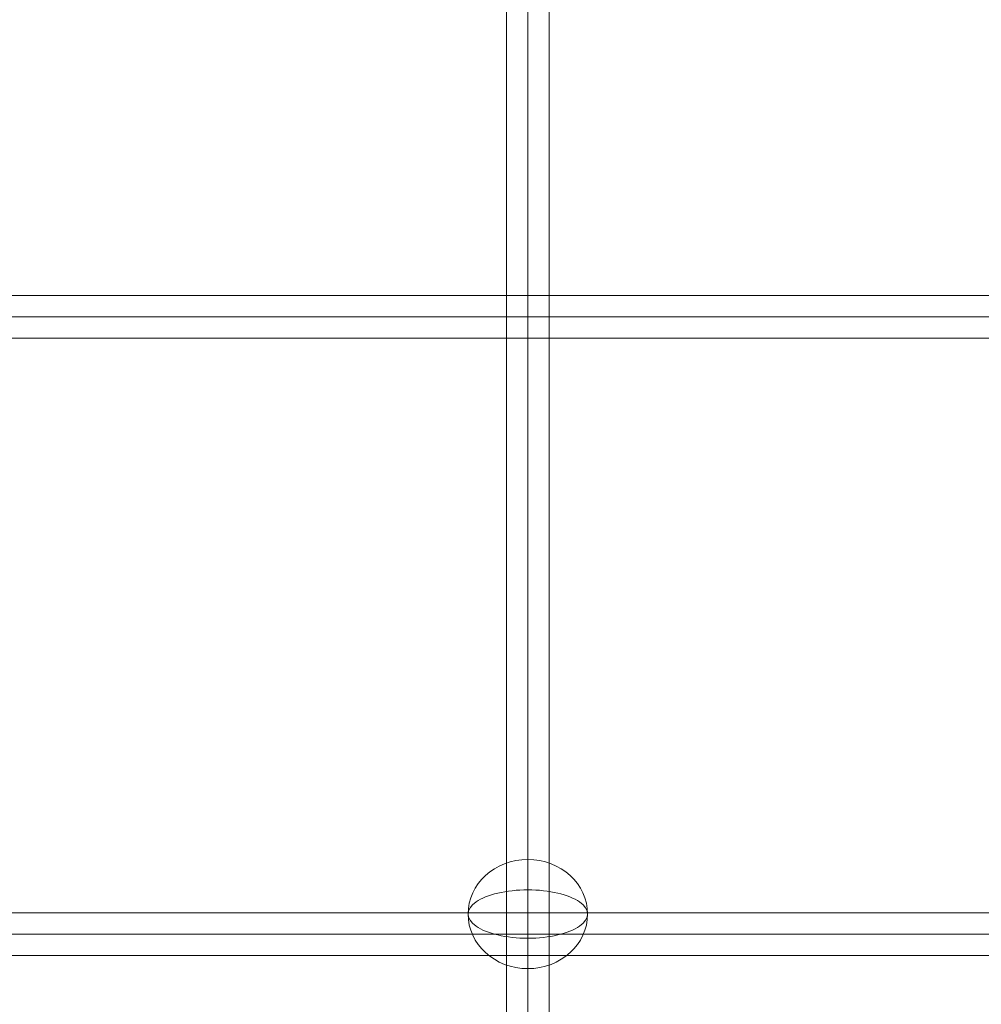
# Model space of a CAD drawing. Units: millimetres. Extents: x -8664 to 9056, y 4533 to 14053.
# Drawn here: x 841 to 1246, y 9349 to 9764 of the extents above; entities that cross this region are included whole.
import ezdxf

# ---------------------------------------------------------------- set-up
doc = ezdxf.new("R2010")
doc.units = ezdxf.units.MM
doc.header["$MEASUREMENT"] = 0
for name, color, linetype, lineweight in [('Level 8', 18, 'Continuous', 0), ('themes2 - Level 26', 7, 'Continuous', 0), ('themes2 - Level 27', 7, 'Continuous', 0)]:
    doc.layers.add(name, color=color, linetype=linetype, lineweight=lineweight)

# ---------------------------------------------------------------- blocks, each defined once
blk = doc.blocks.new('From Smart Solid_160')
at = {"layer": 'themes2 - Level 27', "color": 40, "linetype": 'Continuous', "lineweight": 0}
for p, q in [((-808.23, 9), (808.24, 9)), ((-809.93, 0), (809.93, 0)), ((-806.52, 0), (806.55, 0)), ((-808.23, -9), (808.24, -9))]:
    blk.add_line(p, q, dxfattribs=at)
blk = doc.blocks.new('From Smart Solid_161')
at = {"layer": 'themes2 - Level 27', "color": 40, "linetype": 'Continuous', "lineweight": 0}
for p, q in [((-808.43, 9), (808.45, 9)), ((-810.14, 0), (810.14, 0)), ((-806.72, 0), (806.75, 0)), ((-808.43, -9), (808.45, -9))]:
    blk.add_line(p, q, dxfattribs=at)
blk = doc.blocks.new('From Smart Solid_168')
at = {"layer": 'themes2 - Level 27', "color": 40, "linetype": 'Continuous', "lineweight": 0}
for p, q in [((0, 809.59), (0, -809.59)), ((-9, 808.31), (-9, -808.31)), ((0, 807.03), (0, -807.02)), ((9, 808.31), (9, -808.31))]:
    blk.add_line(p, q, dxfattribs=at)
blk = doc.blocks.new('From Smart Solid_662')
at = {"layer": 'themes2 - Level 26', "color": 253, "linetype": 'Continuous', "lineweight": 13}
for p, q in [((0, -10.19), (0, 25.16)), ((0, 10.19), (0, -25.16))]:
    blk.add_line(p, q, dxfattribs=at)
blk.add_ellipse((0, 0), major_axis=(-25.16, 0), ratio=0.914321, dxfattribs=at)
at = {"layer": 'themes2 - Level 26', "color": 253, "linetype": 'Continuous', "lineweight": 13, "extrusion": (0, 0, -1)}
blk.add_ellipse((0, 0), major_axis=(-25.16, 0), ratio=0.40499, start_param=4.712389, end_param=7.853982, dxfattribs=at)
at = {"layer": 'themes2 - Level 26', "color": 253, "linetype": 'Continuous', "lineweight": 13}
blk.add_ellipse((0, 0), major_axis=(25.16, 0), ratio=0.40499, start_param=4.712389, end_param=7.853982, dxfattribs=at)
blk = doc.blocks.new('themes2')
at = {"layer": 'themes2 - Level 26', "color": 253, "linetype": 'Continuous', "lineweight": 13}
blk.add_blockref('From Smart Solid_662', (1055.1, 9387.23), dxfattribs=at)
at = {"layer": 'themes2 - Level 27', "color": 40, "linetype": 'Continuous', "lineweight": 0}
for name, p in [('From Smart Solid_168', (1055.1, 9497.85)), ('From Smart Solid_160', (671.21, 9638.79)), ('From Smart Solid_161', (671.72, 9378.79))]:
    blk.add_blockref(name, p, dxfattribs=at)

msp = doc.modelspace()

# ---------------------------------------------------------------- block references
at = {"layer": 'Level 8', "color": 7, "linetype": 'Continuous', "lineweight": 0}
msp.add_blockref('themes2', (0, 0), dxfattribs=at)

doc.saveas('drawing.dxf')
